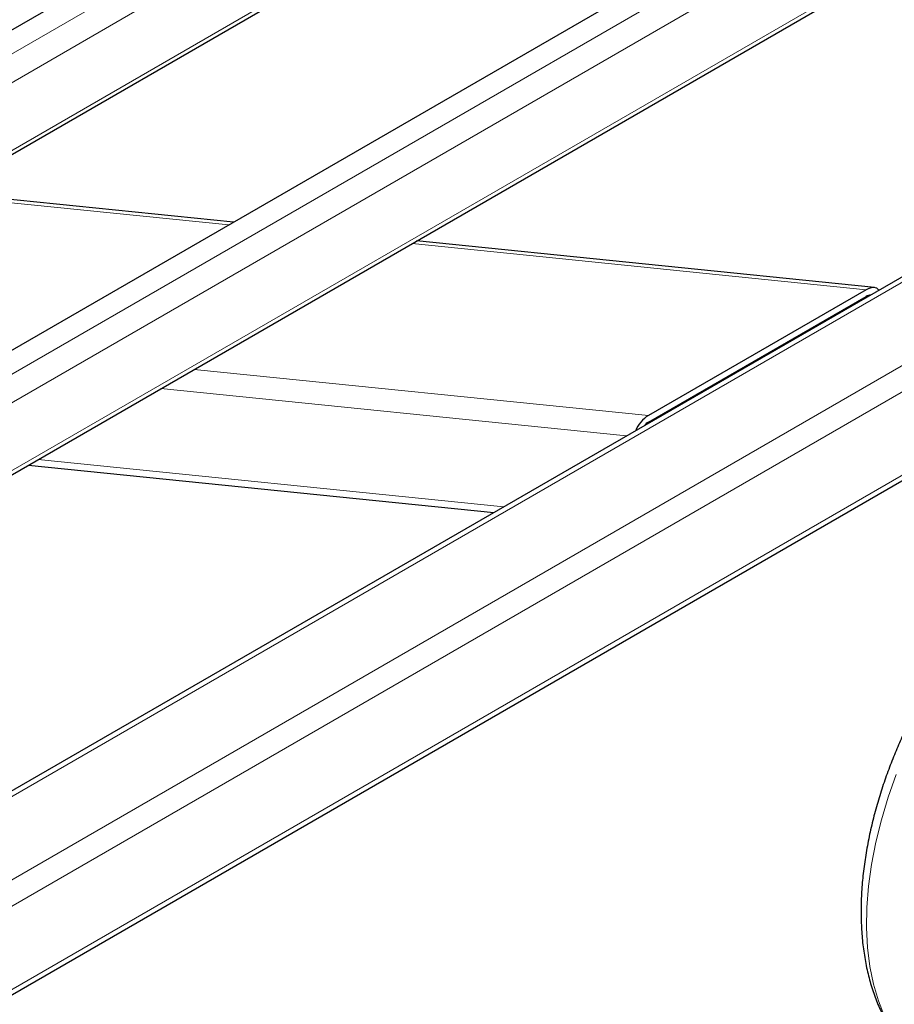
# Model space of a CAD drawing. Units: millimetres. Extents: x 0 to 210, y 0 to 297.
# Drawn here: x 175 to 183, y 94 to 103 of the extents above; entities that cross this region are included whole.
import ezdxf

# ---------------------------------------------------------------- set-up
doc = ezdxf.new("R2010")
doc.units = ezdxf.units.MM

msp = doc.modelspace()

# ---------------------------------------------------------------- linework, layer by layer
at = {"color": 7, "linetype": 'Continuous', "lineweight": 25}
for p, q in [((165.62973, 97.77522), (185.86739, 109.45817)), ((165.62973, 96.61652), (186.36616, 108.5874)), ((165.62973, 94.79484), (185.86739, 106.4778)), ((165.62973, 93.63615), (186.36616, 105.60703)), ((186.3351, 102.64649), (165.62973, 90.69353)), ((177.33768, 101.5537), (174.65511, 101.82676)), ((183.3054, 100.94623), (179.04396, 101.38001)), ((165.66079, 88.81376), (187.15684, 101.22316)), ((183.22989, 100.92563), (181.20133, 99.75456)), ((181.20133, 99.69332), (183.22989, 100.86439)), ((175.42904, 99.29316), (179.76228, 98.85208))]:
    msp.add_line(p, q, dxfattribs=at)
at = {"color": 8, "linetype": 'Continuous', "lineweight": 18}
for p, q in [((165.62973, 97.55275), (186.13079, 109.38775)), ((186.24569, 109.18873), (165.62973, 97.28739)), ((165.62973, 96.65457), (186.36616, 108.62546)), ((165.62973, 94.57237), (186.13079, 106.40738)), ((186.24569, 106.20836), (165.62973, 94.30702)), ((165.62973, 93.6742), (186.36616, 105.64508)), ((186.4101, 102.63906), (165.62973, 90.64281)), ((187.08185, 102.25127), (165.62973, 89.86722)), ((187.18791, 102.06755), (165.69187, 89.65815)), ((174.61345, 101.80271), (177.29601, 101.52964)), ((179.00229, 101.35596), (183.22989, 100.92563)), ((187.18791, 101.29184), (165.69187, 88.88244)), ((183.20445, 100.8497), (183.21991, 100.84813)), ((176.97373, 100.1849), (181.20133, 99.75456)), ((182.06215, 100.19026), (182.07761, 100.18869)), ((181.90722, 100.10083), (181.92269, 100.09925)), ((176.66388, 100.00602), (180.99713, 99.56494)), ((175.52158, 99.34659), (179.85482, 98.9055))]:
    msp.add_line(p, q, dxfattribs=at)
at = {"color": 8, "linetype": 'Continuous', "lineweight": 18, "flags": 128}
msp.add_lwpolyline([(183.50892, 96.41596), (183.43427, 96.20448), (183.37087, 95.99346), (183.31907, 95.7841), (183.27918, 95.5776), (183.25141, 95.37515), (183.23593, 95.1779), (183.23283, 94.98698), (183.24213, 94.80348), (183.26376, 94.62847), (183.29762, 94.46294), (183.3435, 94.30783), (183.40114, 94.16404)], dxfattribs=at)
at = {"color": 7, "linetype": 'Continuous', "lineweight": 25}
for centre, major_axis, start_param, end_param in [((183.22989, 100.80315), (0.10727, 0.13053), 6.1158129, 7.2594783), ((183.22989, 100.80315), (0.05363, 0.06526), 0.3536555, 0.976293), ((181.20133, 99.63208), (0.10727, 0.13053), 0.976293, 2.1199584), ((181.20133, 99.63208), (0.05363, 0.06526), 0.976293, 1.5706257)]:
    msp.add_ellipse(centre, major_axis=major_axis, ratio=0.5556237, start_param=start_param, end_param=end_param, dxfattribs=at)
msp.add_open_spline([(183.7918, 97.21015), (183.75519, 97.14493), (183.7037, 97.0532), (183.63359, 96.91476), (183.57644, 96.79538), (183.51314, 96.6517), (183.45209, 96.49979), (183.39439, 96.34003), (183.34171, 96.17502), (183.29519, 96.00647), (183.2557, 95.83585), (183.22393, 95.66441), (183.20044, 95.49324), (183.18566, 95.32332), (183.17998, 95.15554), (183.18373, 94.99073), (183.19718, 94.82972), (183.22056, 94.67332), (183.25407, 94.52234), (183.29783, 94.37759), (183.35195, 94.23993), (183.41624, 94.10996), (183.49136, 93.98926), (183.55906, 93.89675), (183.60521, 93.84864), (183.61936, 93.83389)], degree=3, knots=[0, 0, 0, 0, 0.0540722, 0.0760495, 0.1124827, 0.1502489, 0.1906953, 0.2328251, 0.2762417, 0.3206324, 0.36578, 0.4115282, 0.4577628, 0.5043981, 0.5513674, 0.598615, 0.6460864, 0.6937099, 0.7414203, 0.7891462, 0.8368164, 0.8843728, 0.9317893, 0.9790893, 1, 1, 1, 1], dxfattribs=at)

doc.saveas('drawing.dxf')
